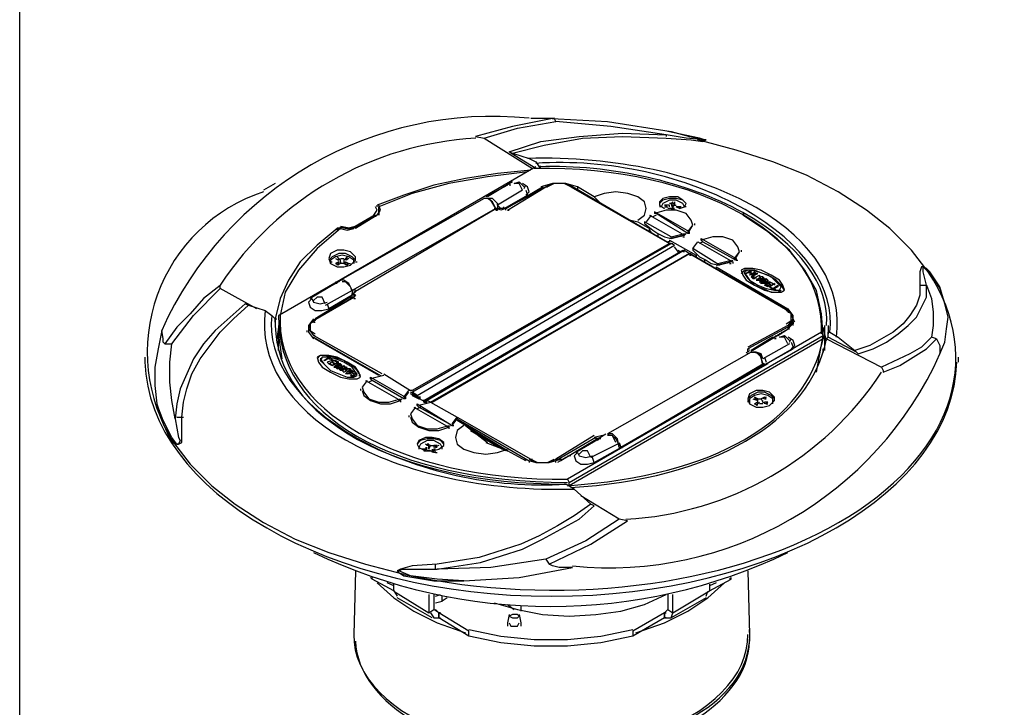
# Model space of a CAD drawing. Units: millimetres. Extents: x -85.6 to 4.7, y 68.4 to 79.1.
# Drawn here: x -29.9 to -28, y 72.3 to 73.7 of the extents above; entities that cross this region are included whole.
import ezdxf

# ---------------------------------------------------------------- set-up
doc = ezdxf.new("R2010")
doc.units = ezdxf.units.MM

msp = doc.modelspace()

# ---------------------------------------------------------------- linework, layer by layer
at = {"color": 7, "lineweight": 25}
for points in [[(-13.3058, 68.4822), (-29.9258, 68.4822), (-29.9258, 79.0088), (-13.3058, 79.0088)], [(-28.6224, 73.3355), (-28.6191, 73.3355)], [(-28.6791, 73.2955), (-28.6625, 73.2822), (-28.6525, 73.2755), (-28.6391, 73.2688), (-28.6258, 73.2655), (-28.6258, 73.2688), (-28.6791, 73.2988)], [(-29.3091, 73.2255), (-29.3058, 73.2155), (-29.2924, 73.2088), (-29.2791, 73.2088), (-29.2658, 73.2121), (-29.2558, 73.2221), (-29.2558, 73.2288), (-29.2658, 73.2388), (-29.2791, 73.2421), (-29.2924, 73.2421), (-29.3058, 73.2355)], [(-28.5825, 73.2421), (-28.5691, 73.2288), (-28.5558, 73.2221), (-28.5458, 73.2155), (-28.5291, 73.2122), (-28.5825, 73.2455)], [(-29.2758, 73.2255), (-29.2724, 73.2222)], [(-28.5858, 73.2322), (-28.5891, 73.2322)], [(-28.4858, 73.2022), (-28.4824, 73.1922), (-28.4758, 73.1822), (-28.4591, 73.1722), (-28.4391, 73.1622), (-28.4224, 73.1588), (-28.4058, 73.1588), (-28.3991, 73.1622), (-28.4024, 73.1722), (-28.4091, 73.1822), (-28.4258, 73.1922), (-28.4458, 73.2022), (-28.4624, 73.2055), (-28.4791, 73.2055)], [(-28.4791, 73.1988), (-28.4758, 73.1922), (-28.4691, 73.1821), (-28.4524, 73.1722), (-28.4358, 73.1655), (-28.4191, 73.1622), (-28.4091, 73.1622), (-28.4058, 73.1688), (-28.4124, 73.1755), (-28.4258, 73.1888), (-28.4424, 73.1955), (-28.4591, 73.2021), (-28.4724, 73.2021)], [(-28.4591, 73.1888), (-28.4624, 73.1888)], [(-28.4424, 73.1822), (-28.4458, 73.1822)], [(-28.4391, 73.1855), (-28.4424, 73.1855)], [(-28.4358, 73.1788), (-28.4324, 73.1788), (-28.4358, 73.1788), (-28.4391, 73.1822), (-28.4391, 73.1788)], [(-28.4358, 73.1822), (-28.4358, 73.1855), (-28.4324, 73.1822), (-28.4324, 73.1788), (-28.4324, 73.1822), (-28.4324, 73.1788), (-28.4324, 73.1822)], [(-29.6224, 73.0555), (-29.5791, 73.1121), (-29.5258, 73.1655), (-29.5258, 73.1688), (-29.5258, 73.1721), (-29.5591, 73.1455), (-29.5858, 73.1155), (-29.6124, 73.0888), (-29.6358, 73.0555)], [(-29.2558, 73.1588), (-29.2591, 73.1588)], [(-29.2458, 72.9888), (-29.2491, 72.9988), (-29.2558, 73.0088), (-29.2724, 73.0188), (-29.2924, 73.0288), (-29.3091, 73.0321), (-29.3258, 73.0321), (-29.3324, 73.0288), (-29.3291, 73.0188), (-29.3224, 73.0088), (-29.3058, 72.9988), (-29.2858, 72.9888), (-29.2691, 72.9855), (-29.2524, 72.9855)], [(-29.2524, 72.9922), (-29.2558, 72.9988), (-29.2624, 73.0088), (-29.2791, 73.0188), (-29.2958, 73.0255), (-29.3124, 73.0288), (-29.3224, 73.0288), (-29.3258, 73.0222), (-29.3191, 73.0155), (-29.3058, 73.0022), (-29.2891, 72.9955), (-29.2724, 72.9888), (-29.2591, 72.9888)], [(-29.3058, 73.0255), (-29.3024, 73.0222), (-29.3124, 73.0188), (-29.3091, 73.0155), (-29.2991, 73.0222)], [(-29.2891, 73.0121), (-29.2891, 73.0088)], [(-29.1591, 72.9455), (-29.2224, 72.9822), (-29.2258, 72.9855), (-29.2258, 72.9888), (-29.1558, 72.9488), (-29.1558, 72.9455)], [(-28.4724, 72.9455), (-28.4691, 72.9355), (-28.4558, 72.9288), (-28.4424, 72.9288), (-28.4291, 72.9322), (-28.4191, 72.9422), (-28.4191, 72.9488), (-28.4291, 72.9588), (-28.4424, 72.9621), (-28.4558, 72.9621), (-28.4691, 72.9555)], [(-29.1258, 72.9488), (-29.1291, 72.9488)], [(-29.1258, 72.9455), (-29.1291, 72.9455)], [(-29.1324, 72.9321), (-29.1324, 72.9355), (-29.0625, 72.8922), (-29.1291, 72.9288)], [(-29.1158, 72.9422), (-29.1191, 72.9422)], [(-29.1191, 72.9388), (-29.1191, 72.9422)], [(-29.1124, 72.9422), (-29.1158, 72.9422)], [(-29.1324, 72.8555), (-29.1291, 72.8488), (-29.1158, 72.8422), (-29.1024, 72.8422), (-29.0891, 72.8455), (-29.0791, 72.8522), (-29.0791, 72.8588), (-29.0891, 72.8655), (-29.1024, 72.8688), (-29.1158, 72.8688), (-29.1291, 72.8622)], [(-29.1124, 72.8555), (-29.1091, 72.8555)], [(-29.0958, 72.8522), (-29.0924, 72.8522)], [(-28.8691, 72.6155), (-28.7858, 72.6555), (-28.7491, 72.6788), (-28.7125, 72.7021), (-28.7291, 72.7055), (-28.7958, 72.6621), (-28.8758, 72.6255)], [(-28.9491, 72.5122), (-28.9424, 72.5088), (-28.9324, 72.5088), (-28.9291, 72.5122), (-28.9324, 72.5155), (-28.9424, 72.5155)]]:
    msp.add_lwpolyline(points, close=True, dxfattribs=at)
for points in [[(-28.9991, 73.4655), (-28.9324, 73.4855), (-28.8558, 73.4988), (-28.8591, 73.5055), (-28.9424, 73.4888), (-29.0158, 73.4688)], [(-28.9058, 73.5055), (-28.8791, 73.5055), (-28.8591, 73.5055)], [(-28.8758, 73.5055), (-28.7524, 73.4988), (-28.6258, 73.4788)], [(-28.6258, 73.4788), (-28.5891, 73.4688), (-28.5724, 73.4655), (-28.5624, 73.4622), (-28.5591, 73.4622), (-28.5958, 73.4655), (-28.6358, 73.4722), (-28.7458, 73.4888), (-28.8558, 73.4988)], [(-28.9491, 73.4388), (-28.8858, 73.4588), (-28.8091, 73.4688), (-28.7224, 73.4755), (-28.6358, 73.4722), (-28.6358, 73.4688)], [(-28.6358, 73.4655), (-28.5858, 73.4622), (-28.5624, 73.4588), (-28.5558, 73.4622), (-28.5591, 73.4622), (-28.5691, 73.4655), (-28.6324, 73.4788)], [(-29.0158, 73.4688), (-28.9991, 73.4655), (-28.9025, 73.4055)], [(-28.8958, 73.4055), (-28.9458, 73.4355), (-28.9491, 73.4388), (-28.9425, 73.4355), (-28.8791, 73.4521), (-28.8025, 73.4655), (-28.7225, 73.4688), (-28.6358, 73.4655)], [(-28.1124, 73.1988), (-28.1458, 73.2421), (-28.1891, 73.2855), (-28.2357, 73.3221), (-28.2924, 73.3588), (-28.3558, 73.3921), (-28.4224, 73.4188), (-28.4958, 73.4421), (-28.5724, 73.4621)], [(-28.9425, 73.4355), (-28.9091, 73.4255), (-28.8958, 73.4188)], [(-28.8958, 73.4188), (-28.8891, 73.4088)], [(-28.8958, 73.4088), (-29.4024, 73.1155), (-29.4091, 73.1122)], [(-28.9058, 73.4022), (-28.9724, 73.3955), (-29.0358, 73.3855), (-29.0991, 73.3721), (-29.1591, 73.3521), (-29.2124, 73.3321)], [(-28.9124, 73.3988), (-28.9924, 73.3888), (-29.0691, 73.3755), (-29.1424, 73.3555), (-29.2091, 73.3288)], [(-29.4158, 73.3755), (-29.4391, 73.3622)], [(-29.1358, 72.9555), (-29.1324, 72.9522), (-28.6191, 73.2522), (-28.6258, 73.2555), (-28.6291, 73.2555), (-28.8224, 73.3688), (-28.8358, 73.3755), (-28.8491, 73.3755), (-28.8624, 73.3755), (-28.8758, 73.3688), (-28.9558, 73.3255), (-28.9658, 73.3221), (-28.9724, 73.3255), (-28.9758, 73.3255), (-28.9858, 73.3421), (-28.9924, 73.3455), (-28.9991, 73.3455), (-29.2858, 73.1821)], [(-28.9424, 73.3788), (-28.9924, 73.3488)], [(-28.9524, 73.3755), (-28.9491, 73.3755)], [(-28.9225, 73.3621), (-28.9291, 73.3755), (-28.9391, 73.3755), (-28.9291, 73.3788), (-28.9191, 73.3688)], [(-28.9158, 73.3522), (-28.9091, 73.3588), (-28.9125, 73.3688), (-28.9224, 73.3755)], [(-28.7791, 73.3488), (-28.8124, 73.3688), (-28.8358, 73.3755), (-28.8624, 73.3755), (-28.8858, 73.3688)], [(-28.8258, 73.3688), (-28.8391, 73.3755), (-28.8591, 73.3755), (-28.8724, 73.3688)], [(-28.9525, 73.3721), (-28.9958, 73.3488)], [(-28.9224, 73.3622), (-28.9724, 73.3322)], [(-28.9558, 73.3221), (-28.9558, 73.3255), (-28.8824, 73.3688)], [(-28.9524, 73.3222), (-28.8758, 73.3688), (-28.8724, 73.3688)], [(-28.9458, 73.3721), (-28.9491, 73.3721)], [(-28.9191, 73.3655), (-28.9158, 73.3722)], [(-28.9158, 73.3622), (-28.9124, 73.3521)], [(-28.8824, 73.3688), (-28.8824, 73.3655)], [(-28.8258, 73.3688), (-28.8224, 73.3688)], [(-28.8258, 73.3688), (-28.6291, 73.2555), (-28.6258, 73.2555)], [(-28.8124, 73.3688), (-28.8124, 73.3622)], [(-28.6924, 73.3021), (-28.6791, 73.3121), (-28.6758, 73.3255), (-28.6791, 73.3388), (-28.6924, 73.3488), (-28.7124, 73.3555), (-28.7358, 73.3588), (-28.7591, 73.3555), (-28.7791, 73.3488), (-28.7658, 73.3355)], [(-28.9558, 73.3255), (-28.9758, 73.3255), (-28.9824, 73.3388), (-28.9924, 73.3455), (-28.9991, 73.3455)], [(-28.9724, 73.3355), (-28.9824, 73.3455), (-28.9924, 73.3455)], [(-28.9591, 73.3255), (-28.9125, 73.3522)], [(-28.6091, 73.3255), (-28.5991, 73.3288), (-28.5958, 73.3355), (-28.6024, 73.3421), (-28.6124, 73.3488), (-28.6291, 73.3488), (-28.6424, 73.3455), (-28.6491, 73.3388), (-28.6491, 73.3321), (-28.6391, 73.3255)], [(-28.5958, 73.3355), (-28.6024, 73.3421), (-28.6158, 73.3455), (-28.6291, 73.3455), (-28.6424, 73.3421), (-28.6491, 73.3355)], [(-28.5958, 73.3288), (-28.5991, 73.3288), (-28.6024, 73.3355), (-28.6158, 73.3421), (-28.6291, 73.3421), (-28.6424, 73.3355), (-28.6458, 73.3288), (-28.6491, 73.3288)], [(-28.6224, 73.3355), (-28.6224, 73.3255), (-28.6191, 73.3255), (-28.6224, 73.3255), (-28.6258, 73.3355), (-28.6291, 73.3355)], [(-28.6224, 73.3355), (-28.6224, 73.3388), (-28.6258, 73.3355)], [(-28.6191, 73.3388), (-28.6191, 73.3322)], [(-29.2591, 73.1588), (-28.9758, 73.3255), (-29.2624, 73.1621)], [(-29.2191, 73.3122), (-29.2124, 73.3221), (-29.2158, 73.3288)], [(-29.2124, 73.3288), (-29.2124, 73.3322)], [(-29.2124, 73.3321), (-29.2124, 73.3321)], [(-29.2124, 73.3121), (-29.2058, 73.3221), (-29.2091, 73.3321)], [(-29.2091, 73.3221), (-29.2091, 73.3122), (-29.2091, 73.3155), (-29.2091, 73.3288)], [(-28.9791, 73.3255), (-28.9758, 73.3255), (-28.9724, 73.3255)], [(-28.9591, 73.3255), (-28.9658, 73.3255), (-28.9724, 73.3321), (-28.9724, 73.3355), (-28.9724, 73.3221), (-28.9758, 73.3221), (-28.9724, 73.3221)], [(-28.9758, 73.3255), (-28.9758, 73.3221)], [(-28.9624, 73.3255), (-28.9591, 73.3288)], [(-28.9524, 73.3221), (-28.9491, 73.3221)], [(-28.5924, 73.2788), (-28.5825, 73.2921), (-28.5858, 73.3021), (-28.5958, 73.3155), (-28.6158, 73.3221), (-28.6358, 73.3221), (-28.6591, 73.3155)], [(-28.5891, 73.2755), (-28.5891, 73.2788), (-28.6591, 73.3188), (-28.6591, 73.3155)], [(-28.6391, 73.3322), (-28.6358, 73.3322), (-28.6358, 73.3288), (-28.6358, 73.3322)], [(-28.6291, 73.3288), (-28.6291, 73.3322), (-28.6391, 73.3322)], [(-28.6391, 73.3288), (-28.6324, 73.3288)], [(-28.6358, 73.3288), (-28.6358, 73.3322)], [(-28.6291, 73.3255), (-28.6324, 73.3255)], [(-28.6258, 73.3255), (-28.6291, 73.3255)], [(-28.6258, 73.3255), (-28.6224, 73.3255)], [(-28.6224, 73.3288), (-28.6191, 73.3322), (-28.6158, 73.3322)], [(-28.6224, 73.3255), (-28.6191, 73.3255)], [(-28.6224, 73.3255), (-28.6224, 73.3255)], [(-28.6091, 73.3288), (-28.6091, 73.3255), (-28.6091, 73.3288), (-28.6058, 73.3288), (-28.6158, 73.3288), (-28.6124, 73.3288)], [(-28.6091, 73.3255), (-28.6158, 73.3288)], [(-28.6091, 73.3288), (-28.6091, 73.3288)], [(-29.2124, 73.3122), (-29.2558, 73.2855)], [(-29.2124, 73.3122), (-29.2124, 73.3122)], [(-29.2091, 73.3122), (-29.2091, 73.3155)], [(-28.7058, 73.3021), (-28.6924, 73.2988)], [(-28.6924, 73.2988), (-28.6691, 73.2855)], [(-28.6658, 73.3121), (-28.6758, 73.2988)], [(-28.6691, 73.3122), (-28.5991, 73.2722)], [(-28.6558, 73.3122), (-28.6624, 73.3088)], [(-28.5891, 73.2755), (-28.5924, 73.2755), (-28.6558, 73.3155), (-28.6591, 73.3155)], [(-28.4824, 73.3155), (-28.4791, 73.3155)], [(-28.3358, 72.9988), (-28.3224, 73.0721), (-28.3258, 73.1155), (-28.3358, 73.1621), (-28.3591, 73.2021), (-28.3891, 73.2421), (-28.4324, 73.2788), (-28.4824, 73.3121)], [(-29.2924, 73.2855), (-29.3324, 73.2522), (-29.3658, 73.2188), (-29.3891, 73.1821), (-29.4058, 73.1455), (-29.4158, 73.1055)], [(-29.2858, 73.2855), (-29.3324, 73.2455), (-29.3691, 73.2021), (-29.3957, 73.1588), (-29.4058, 73.1122)], [(-29.2858, 73.2855), (-29.2724, 73.2822), (-29.2591, 73.2855)], [(-28.6691, 73.2855), (-28.6691, 73.2855)], [(-28.6658, 73.2788), (-28.6691, 73.2821), (-28.6691, 73.2855)], [(-28.6691, 73.2855), (-28.6691, 73.2821)], [(-28.5924, 73.2755), (-28.5825, 73.2921)], [(-28.5791, 73.2955), (-28.5791, 73.2922)], [(-28.6524, 73.2755), (-28.6524, 73.2722)], [(-28.6524, 73.2722), (-28.6524, 73.2688)], [(-28.6524, 73.2722), (-28.6524, 73.2722)], [(-28.6291, 73.2621), (-28.6291, 73.2588), (-28.6324, 73.2588)], [(-28.6291, 73.2655), (-28.6024, 73.2722), (-28.5958, 73.2755)], [(-28.6291, 73.2622), (-28.5758, 73.2322)], [(-28.6258, 73.2688), (-28.5991, 73.2755)], [(-28.6258, 73.2655), (-28.5991, 73.2722)], [(-28.6058, 73.2688), (-28.6058, 73.2688)], [(-28.6058, 73.2688), (-28.6058, 73.2688)], [(-28.6024, 73.2688), (-28.5991, 73.2688)], [(-28.5991, 73.2722), (-28.5958, 73.2755)], [(-28.5824, 73.2455), (-28.5724, 73.2588), (-28.5024, 73.2188), (-28.5024, 73.2155)], [(-28.4991, 73.2255), (-28.4891, 73.2388), (-28.4924, 73.2488), (-28.5024, 73.2621), (-28.5224, 73.2688), (-28.5424, 73.2688), (-28.5658, 73.2621), (-28.5624, 73.2588), (-28.5691, 73.2555)], [(-28.5658, 73.2621), (-28.5658, 73.2655), (-28.4958, 73.2255), (-28.4958, 73.2222), (-28.4924, 73.2222)], [(-28.5625, 73.2588), (-28.4958, 73.2222)], [(-28.6258, 73.2555), (-28.6291, 73.2555), (-29.1424, 72.9622), (-29.1458, 72.9622)], [(-28.6258, 73.2555), (-29.1424, 72.9588), (-28.6258, 73.2555), (-28.6224, 73.2555)], [(-28.5991, 73.2422), (-29.1124, 72.9422), (-29.1158, 72.9422), (-29.1224, 72.9422)], [(-29.1191, 72.9422), (-28.6024, 73.2421)], [(-28.6091, 73.2355), (-28.6191, 73.2488)], [(-28.6124, 73.2422), (-28.6058, 73.2388)], [(-28.5991, 73.2388), (-28.6024, 73.2388)], [(-28.5991, 73.2421), (-28.5891, 73.2355)], [(-28.4991, 73.2222), (-28.4891, 73.2388)], [(-28.4858, 73.2422), (-28.4858, 73.2388)], [(-29.2558, 73.2221), (-29.2624, 73.2288), (-29.2758, 73.2355), (-29.2891, 73.2355), (-29.3024, 73.2288), (-29.3091, 73.2221)], [(-29.2591, 73.2188), (-29.2591, 73.2155), (-29.2591, 73.2221), (-29.2691, 73.2288), (-29.2824, 73.2321), (-29.2958, 73.2288), (-29.3058, 73.2221), (-29.3058, 73.2155), (-29.3058, 73.2188)], [(-29.3058, 73.2188), (-29.3024, 73.2188)], [(-29.2958, 73.2255), (-29.2891, 73.2222)], [(-29.2891, 73.2155), (-29.2891, 73.2188), (-29.2958, 73.2155)], [(-29.2924, 73.2288), (-29.2891, 73.2255), (-29.2924, 73.2222)], [(-29.2858, 73.2155), (-29.2858, 73.2222), (-29.2924, 73.2288)], [(-29.2891, 73.2255), (-29.2924, 73.2222)], [(-29.2858, 73.2188), (-29.2858, 73.2155), (-29.2924, 73.2122), (-29.2924, 73.2155)], [(-29.2891, 73.2221), (-29.2891, 73.2255)], [(-29.2891, 73.2188), (-29.2891, 73.2188)], [(-29.2858, 73.2255), (-29.2791, 73.2255)], [(-29.2758, 73.2188), (-29.2791, 73.2155), (-29.2858, 73.2155)], [(-29.2724, 73.2255), (-29.2724, 73.2288), (-29.2791, 73.2222), (-29.2791, 73.2155), (-29.2724, 73.2122)], [(-29.2724, 73.2255), (-29.2758, 73.2221)], [(-29.2691, 73.2255), (-29.2758, 73.2222)], [(-29.2758, 73.2155), (-29.2758, 73.2188), (-29.2691, 73.2155), (-29.2724, 73.2122)], [(-29.2758, 73.2188), (-29.2758, 73.2188)], [(-29.2558, 73.2188), (-29.2525, 73.2188)], [(-29.1058, 72.9388), (-28.5891, 73.2355), (-28.5858, 73.2355)], [(-29.1024, 72.9388), (-28.5891, 73.2355), (-29.1024, 72.9388)], [(-28.5891, 73.2355), (-28.3925, 73.1221)], [(-28.3924, 73.0921), (-28.3824, 73.1055), (-28.3858, 73.1155), (-28.3924, 73.1221), (-28.5891, 73.2355)], [(-28.5891, 73.2321), (-28.5858, 73.2321)], [(-28.5758, 73.2322), (-28.5758, 73.2322)], [(-28.5724, 73.2255), (-28.5758, 73.2288), (-28.5758, 73.2322), (-28.5758, 73.2288)], [(-28.5591, 73.2222), (-28.5591, 73.2188)], [(-28.5358, 73.2122), (-28.5091, 73.2188), (-28.5024, 73.2222)], [(-28.5324, 73.2155), (-28.5058, 73.2222)], [(-28.5324, 73.2122), (-28.5058, 73.2188)], [(-28.5058, 73.2188), (-28.5024, 73.2222)], [(-29.2958, 73.2155), (-29.2924, 73.2155), (-29.2891, 73.2122)], [(-29.2758, 73.2122), (-29.2724, 73.2155)], [(-29.2691, 73.2155), (-29.2658, 73.2155)], [(-28.5358, 73.2088), (-28.3925, 73.1255)], [(-28.5358, 73.2088), (-28.5358, 73.2055)], [(-28.5124, 73.2155), (-28.5124, 73.2155)], [(-28.5124, 73.2155), (-28.5124, 73.2155)], [(-28.5091, 73.2155), (-28.5058, 73.2155)], [(-28.3991, 73.1622), (-28.4058, 73.1722), (-28.4158, 73.1821), (-28.4324, 73.1922), (-28.4524, 73.1988), (-28.4691, 73.2021), (-28.4791, 73.2021), (-28.4858, 73.1955)], [(-28.4791, 73.1955), (-28.4791, 73.1988)], [(-28.4658, 73.1988), (-28.4658, 73.2021), (-28.4758, 73.1955), (-28.4691, 73.1988), (-28.4658, 73.1955), (-28.4624, 73.1922), (-28.4624, 73.1955), (-28.4591, 73.1988), (-28.4591, 73.1955)], [(-28.4658, 73.2021), (-28.4624, 73.2021), (-28.4691, 73.1988)], [(-28.4691, 73.1955), (-28.4691, 73.1988), (-28.4624, 73.1955)], [(-28.4591, 73.1988), (-28.4558, 73.1955), (-28.4691, 73.1922), (-28.4658, 73.1955), (-28.4658, 73.1922)], [(-28.1091, 73.1988), (-28.1158, 73.2055), (-28.1224, 73.2088), (-28.1258, 73.2088), (-28.1291, 73.1988), (-28.1291, 73.1722), (-28.1291, 73.1522), (-28.1358, 73.1322), (-28.1491, 73.1122), (-28.1624, 73.0955), (-28.1824, 73.0788), (-28.2058, 73.0655), (-28.2291, 73.0522), (-28.2591, 73.0422)], [(-28.2025, 72.9988), (-28.1691, 73.0121), (-28.1424, 73.0288), (-28.1158, 73.0455), (-28.0958, 73.0655), (-28.0891, 73.0521), (-28.0891, 73.0355), (-28.0791, 73.0588), (-28.0758, 73.0855), (-28.0725, 73.1088), (-28.0791, 73.1355), (-28.0891, 73.1688), (-28.1091, 73.1988)], [(-28.1291, 73.1722), (-28.1158, 73.1722), (-28.1224, 73.1988), (-28.1224, 73.2055), (-28.1224, 73.2088), (-28.1191, 73.2055), (-28.1058, 73.1921), (-28.0891, 73.1655), (-28.0791, 73.1355)], [(-29.2858, 73.1822), (-29.3358, 73.1522)], [(-29.2958, 73.1755), (-29.2858, 73.1821)], [(-29.2958, 73.1788), (-29.2924, 73.1788)], [(-29.2624, 73.1622), (-29.2691, 73.1755), (-29.2791, 73.1821), (-29.2858, 73.1821), (-29.2891, 73.1788)], [(-29.2658, 73.1688), (-29.2758, 73.1788), (-29.2824, 73.1788)], [(-28.4791, 73.1955), (-28.4724, 73.1855), (-28.4591, 73.1722), (-28.4424, 73.1655), (-28.4258, 73.1588), (-28.4124, 73.1588), (-28.4058, 73.1622)], [(-28.4558, 73.1855), (-28.4558, 73.1888), (-28.4591, 73.1855), (-28.4624, 73.1888), (-28.4624, 73.1855), (-28.4624, 73.1888), (-28.4591, 73.1922), (-28.4524, 73.1955), (-28.4558, 73.1955), (-28.4624, 73.1922), (-28.4624, 73.1888), (-28.4624, 73.1922), (-28.4658, 73.1888), (-28.4624, 73.1855), (-28.4591, 73.1855), (-28.4558, 73.1888), (-28.4491, 73.1922), (-28.4491, 73.1888)], [(-28.4558, 73.1888), (-28.4491, 73.1922)], [(-28.4558, 73.1822), (-28.4524, 73.1822), (-28.4491, 73.1822), (-28.4458, 73.1822), (-28.4491, 73.1855), (-28.4458, 73.1855), (-28.4458, 73.1822), (-28.4458, 73.1855), (-28.4424, 73.1855), (-28.4424, 73.1888), (-28.4458, 73.1888), (-28.4491, 73.1855), (-28.4458, 73.1855), (-28.4424, 73.1855), (-28.4424, 73.1888), (-28.4458, 73.1888), (-28.4558, 73.1822), (-28.4524, 73.1822)], [(-28.4491, 73.1855), (-28.4524, 73.1822), (-28.4491, 73.1822), (-28.4458, 73.1822)], [(-28.4358, 73.1755), (-28.4358, 73.1788), (-28.4358, 73.1755), (-28.4391, 73.1755), (-28.4458, 73.1755), (-28.4491, 73.1788), (-28.4358, 73.1855)], [(-28.4458, 73.1788), (-28.4424, 73.1788), (-28.4458, 73.1788), (-28.4424, 73.1822), (-28.4391, 73.1788), (-28.4391, 73.1755), (-28.4391, 73.1788)], [(-28.4458, 73.1822), (-28.4424, 73.1822)], [(-28.4424, 73.1888), (-28.4391, 73.1855), (-28.4424, 73.1855), (-28.4391, 73.1855)], [(-28.4424, 73.1822), (-28.4391, 73.1822)], [(-28.4391, 73.1822), (-28.4391, 73.1788), (-28.4391, 73.1755), (-28.4424, 73.1788), (-28.4424, 73.1755)], [(-28.4358, 73.1822), (-28.4391, 73.1822)], [(-28.4291, 73.1755), (-28.4324, 73.1755), (-28.4358, 73.1722), (-28.4291, 73.1722), (-28.4324, 73.1688), (-28.4391, 73.1722), (-28.4291, 73.1788), (-28.4224, 73.1755), (-28.4291, 73.1788), (-28.4291, 73.1755), (-28.4258, 73.1722), (-28.4324, 73.1755)], [(-28.4324, 73.1788), (-28.4324, 73.1822)], [(-29.4524, 73.1255), (-29.5258, 73.1655)], [(-29.2924, 73.1755), (-29.2958, 73.1755), (-29.3458, 73.1455)], [(-29.2624, 73.1621), (-29.3158, 73.1321)], [(-29.2658, 73.1655), (-29.2624, 73.1621), (-29.2624, 73.1555), (-29.2624, 73.1522), (-29.3091, 73.1255)], [(-29.2558, 73.1622), (-29.2591, 73.1622), (-29.2624, 73.1622), (-29.2624, 73.1588), (-29.2591, 73.1555)], [(-29.2591, 73.1588), (-29.2558, 73.1588)], [(-28.4358, 73.1722), (-28.4324, 73.1722)], [(-28.4191, 73.1755), (-28.4291, 73.1688), (-28.4258, 73.1655), (-28.4224, 73.1655), (-28.4291, 73.1688), (-28.4191, 73.1755), (-28.4191, 73.1722)], [(-28.4224, 73.1622), (-28.4191, 73.1655), (-28.4158, 73.1622), (-28.4224, 73.1655), (-28.4125, 73.1722), (-28.4125, 73.1688), (-28.4125, 73.1722)], [(-28.4125, 73.1688), (-28.4191, 73.1655), (-28.4191, 73.1622)], [(-28.4024, 73.1655), (-28.3991, 73.1655)], [(-28.2591, 73.0422), (-28.2524, 73.0355), (-28.2224, 73.0455), (-28.1958, 73.0588), (-28.1724, 73.0755), (-28.1524, 73.0922), (-28.1358, 73.1088), (-28.1258, 73.1288), (-28.1158, 73.1488), (-28.1158, 73.1722), (-28.1058, 73.1455), (-28.1024, 73.1188), (-28.1024, 73.0922), (-28.1058, 73.0688), (-28.1258, 73.0488), (-28.1491, 73.0355), (-28.2058, 73.0088), (-28.2024, 73.0022), (-28.2024, 72.9988)], [(-29.2558, 73.1522), (-29.2591, 73.1488), (-29.3391, 73.1021), (-29.3458, 73.0955), (-29.3491, 73.0855), (-29.3391, 73.0722)], [(-29.3424, 73.1455), (-29.3491, 73.1388), (-29.3458, 73.1288), (-29.3358, 73.1222), (-29.3225, 73.1222), (-29.3091, 73.1255)], [(-29.3458, 73.1488), (-29.3424, 73.1455), (-29.3391, 73.1388), (-29.3258, 73.1355), (-29.3124, 73.1388)], [(-29.3391, 73.1022), (-29.2591, 73.1488), (-29.2558, 73.1522), (-29.2591, 73.1555)], [(-29.3158, 73.1355), (-29.3224, 73.1488), (-29.3324, 73.1488), (-29.3391, 73.1421)], [(-29.2658, 73.1488), (-29.3358, 73.1055)], [(-29.2658, 73.1455), (-29.2658, 73.1488), (-29.2624, 73.1488)], [(-29.2624, 73.1455), (-29.2624, 73.1555), (-29.2591, 73.1522)], [(-29.2591, 73.1555), (-29.2591, 73.1488)], [(-29.2591, 73.1455), (-29.2558, 73.1455)], [(-29.4691, 73.1321), (-29.4758, 73.1355), (-29.5058, 73.1088), (-29.5358, 73.0821), (-29.5591, 73.0555), (-29.5791, 73.0255), (-29.5925, 72.9955), (-29.6058, 72.9655), (-29.6124, 72.9355), (-29.6158, 72.9055), (-29.6091, 72.8688), (-29.6058, 72.8622), (-29.6091, 72.8555), (-29.6124, 72.8555), (-29.6224, 72.8688), (-29.6391, 72.9022), (-29.6524, 72.9355), (-29.6391, 72.8955), (-29.6224, 72.8588), (-29.6124, 72.8555), (-29.6091, 72.8555), (-29.6024, 72.8588), (-29.6024, 72.8755), (-29.6024, 72.9088), (-29.5991, 72.9388), (-29.5924, 72.9655), (-29.5824, 72.9955), (-29.5658, 73.0255), (-29.5458, 73.0521), (-29.5258, 73.0788), (-29.4991, 73.1055), (-29.4691, 73.1322), (-29.4358, 73.1222)], [(-29.4358, 73.1221), (-29.4224, 73.1122), (-29.4158, 73.1055), (-29.4158, 73.0988), (-29.4158, 73.1055), (-29.4124, 73.1055)], [(-29.3124, 73.1355), (-29.3091, 73.1255)], [(-28.4658, 73.0422), (-28.3924, 73.0855), (-28.3824, 73.0988), (-28.3824, 73.1122), (-28.3924, 73.1255)], [(-28.3958, 73.0955), (-28.3858, 73.1021), (-28.3858, 73.1155), (-28.3958, 73.1221)], [(-28.3924, 73.1255), (-28.3924, 73.1222)], [(-29.4158, 73.1055), (-29.4158, 73.0921)], [(-29.3391, 73.1055), (-29.3491, 73.0922), (-29.3491, 73.0788), (-29.3391, 73.0655)], [(-29.3358, 73.1021), (-29.3458, 73.0955), (-29.3458, 73.0822), (-29.3358, 73.0755)], [(-29.3358, 73.1055), (-29.3358, 73.1022)], [(-28.4158, 73.0688), (-28.4191, 73.0688), (-28.3924, 73.0855), (-28.3924, 73.0888), (-28.3824, 73.1022)], [(-28.4124, 73.0722), (-28.3924, 73.0855), (-28.3858, 73.0921), (-28.3824, 73.1021), (-28.3824, 73.1055)], [(-28.3925, 73.1188), (-28.3891, 73.1188)], [(-28.3791, 73.0988), (-28.3824, 73.1055)], [(-29.6358, 73.0555), (-29.6391, 73.0588), (-29.6391, 73.0655), (-29.6424, 73.0821), (-29.6491, 73.0455), (-29.6558, 73.0088), (-29.6558, 72.9721), (-29.6524, 72.9355)], [(-29.4091, 73.0888), (-29.4124, 73.0655)], [(-29.4091, 73.0921), (-29.4091, 73.0721), (-29.4024, 73.0255)], [(-29.3524, 73.0822), (-29.3524, 73.0788)], [(-29.3491, 73.0855), (-29.3491, 73.0821), (-29.3491, 73.0788)], [(-29.3491, 73.0822), (-29.3491, 73.0822)], [(-29.3391, 73.0988), (-29.3358, 73.0988)], [(-28.3925, 73.0921), (-28.4724, 73.0488)], [(-28.3925, 73.0888), (-28.4724, 73.0455), (-28.4691, 73.0455)], [(-28.3925, 73.0921), (-28.3891, 73.0921)], [(-28.3925, 73.0855), (-28.3891, 73.0855)], [(-28.3858, 73.0921), (-28.3824, 73.0988)], [(-28.3824, 73.0988), (-28.3824, 73.0955)], [(-28.3824, 73.0921), (-28.3824, 73.0955)], [(-28.3158, 73.0622), (-28.3224, 73.0888)], [(-28.3191, 73.0422), (-28.3191, 73.0721), (-28.3191, 73.0921)], [(-28.3124, 73.0921), (-28.3124, 73.0755), (-28.3124, 73.0788), (-28.3091, 73.0788)], [(-29.4091, 73.0422), (-29.4091, 73.0721), (-29.4024, 73.0255)], [(-29.3491, 73.0788), (-29.3491, 73.0788)], [(-29.2024, 72.9955), (-29.3391, 73.0722), (-29.3358, 73.0722)], [(-29.3391, 73.0688), (-29.2058, 72.9922)], [(-29.3391, 73.0655), (-29.3391, 73.0688)], [(-29.2091, 72.9921), (-29.3358, 73.0655)], [(-28.3358, 72.9988), (-28.3224, 73.0721), (-28.3258, 73.0788), (-28.8324, 72.7855), (-28.8291, 72.7788), (-28.3224, 73.0722), (-28.3224, 73.0655), (-28.8291, 72.7722), (-28.8291, 72.7788)], [(-28.4125, 73.0721), (-28.4624, 73.0422), (-28.4658, 73.0422), (-28.4658, 73.0388), (-28.4591, 73.0388), (-28.4491, 73.0355), (-28.4458, 73.0255), (-28.4424, 73.0155), (-28.4424, 73.0122), (-28.7258, 72.8488), (-28.4424, 73.0155)], [(-28.4224, 73.0688), (-28.4658, 73.0422)], [(-28.4225, 73.0688), (-28.4191, 73.0688)], [(-28.4124, 73.0721), (-28.4191, 73.0688), (-28.4158, 73.0721)], [(-28.4158, 73.0655), (-28.4191, 73.0655)], [(-28.4058, 73.0755), (-28.4091, 73.0755), (-28.4058, 73.0755)], [(-28.3925, 73.0555), (-28.3991, 73.0688), (-28.4091, 73.0688), (-28.3991, 73.0721), (-28.3891, 73.0622)], [(-28.4058, 73.0788), (-28.4025, 73.0788)], [(-28.3858, 73.0455), (-28.3791, 73.0521), (-28.3824, 73.0621), (-28.3924, 73.0688)], [(-28.3891, 73.0588), (-28.3858, 73.0655)], [(-28.2525, 73.0355), (-28.2558, 73.0388), (-28.3125, 73.0688), (-28.3158, 73.0655), (-28.2058, 73.0088)], [(-28.3125, 73.0688), (-28.3125, 73.0755)], [(-28.3091, 73.0788), (-28.2925, 73.0688)], [(-28.2924, 73.0688), (-28.2591, 73.0422)], [(-28.0958, 73.0655), (-28.1058, 73.0688)], [(-29.6158, 72.9055), (-29.6224, 72.9421), (-29.6258, 72.9788), (-29.6258, 73.0188), (-29.6224, 73.0555)], [(-28.4691, 73.0422), (-28.4724, 73.0388), (-28.4724, 73.0455)], [(-28.4724, 73.0388), (-28.4724, 73.0455)], [(-28.3891, 73.0555), (-28.4424, 73.0255), (-28.4458, 73.0355), (-28.4558, 73.0388), (-28.4624, 73.0388)], [(-28.4358, 73.0155), (-28.3824, 73.0455)], [(-28.3858, 73.0588), (-28.3824, 73.0488)], [(-28.3224, 73.0388), (-28.3224, 73.0422)], [(-29.6758, 73.0288), (-29.6758, 73.0188)], [(-29.2491, 72.9922), (-29.2458, 72.9922), (-29.2524, 73.0022), (-29.2624, 73.0121), (-29.2791, 73.0222), (-29.2991, 73.0288), (-29.3158, 73.0321), (-29.3258, 73.0321), (-29.3324, 73.0255)], [(-29.3224, 73.0255), (-29.3258, 73.0255), (-29.3191, 73.0155), (-29.3058, 73.0022), (-29.2891, 72.9955), (-29.2724, 72.9888), (-29.2591, 72.9888), (-29.2524, 72.9922)], [(-29.3124, 73.0321), (-29.3058, 73.0288), (-29.3158, 73.0222), (-29.3191, 73.0222), (-29.3091, 73.0288), (-29.3091, 73.0255), (-29.3058, 73.0255)], [(-29.3124, 73.0288), (-29.3124, 73.0321), (-29.3124, 73.0288)], [(-29.3091, 73.0288), (-29.3124, 73.0288)], [(-29.2991, 73.0121), (-29.2991, 73.0155), (-29.3024, 73.0121), (-29.3058, 73.0155), (-29.3091, 73.0155), (-29.3024, 73.0121), (-29.2891, 73.0188), (-29.2958, 73.0222), (-29.2991, 73.0222), (-29.2924, 73.0188), (-29.2924, 73.0155), (-29.2958, 73.0155), (-29.3024, 73.0188), (-29.2991, 73.0155), (-29.2958, 73.0155), (-29.2924, 73.0188), (-29.2891, 73.0188)], [(-29.3058, 73.0255), (-29.3024, 73.0255)], [(-29.3024, 73.0222), (-29.2991, 73.0222)], [(-28.4658, 73.0388), (-28.7524, 72.8755)], [(-28.4758, 73.0388), (-28.4724, 73.0355)], [(-28.4424, 73.0121), (-28.4458, 73.0288), (-28.4558, 73.0388), (-28.4658, 73.0388)], [(-28.4391, 73.0288), (-28.4358, 73.0188)], [(-28.0525, 73.0288), (-28.0525, 73.0188)], [(-29.2991, 73.0088), (-29.2958, 73.0088), (-29.2924, 73.0055), (-29.2824, 73.0121), (-29.2858, 73.0155), (-29.2858, 73.0121), (-29.2824, 73.0121)], [(-29.2991, 73.0088), (-29.2958, 73.0121), (-29.2991, 73.0088)], [(-29.2958, 73.0121), (-29.2924, 73.0121), (-29.2891, 73.0088), (-29.2924, 73.0088), (-29.2958, 73.0088), (-29.2958, 73.0121), (-29.2924, 73.0121), (-29.2891, 73.0121), (-29.2924, 73.0121), (-29.2891, 73.0155), (-29.2858, 73.0155), (-29.2858, 73.0121), (-29.2891, 73.0121), (-29.2924, 73.0121)], [(-29.2858, 73.0155), (-29.2891, 73.0155), (-29.2924, 73.0155), (-29.2924, 73.0121), (-29.2924, 73.0155), (-29.2924, 73.0121), (-29.2958, 73.0121), (-29.2958, 73.0088), (-29.2924, 73.0088), (-29.2924, 73.0055)], [(-29.2791, 73.0121), (-29.2758, 73.0088), (-29.2724, 73.0088), (-29.2824, 73.0022), (-29.2858, 73.0022), (-29.2891, 73.0055)], [(-29.2758, 73.0055), (-29.2758, 73.0088), (-29.2791, 73.0088), (-29.2824, 73.0088), (-29.2858, 73.0088), (-29.2891, 73.0055), (-29.2858, 73.0055), (-29.2858, 73.0022), (-29.2858, 73.0055), (-29.2824, 73.0022), (-29.2791, 73.0055), (-29.2758, 73.0088), (-29.2724, 73.0088)], [(-29.2858, 73.0088), (-29.2824, 73.0088), (-29.2791, 73.0121), (-29.2791, 73.0088), (-29.2824, 73.0088), (-29.2824, 73.0055), (-29.2858, 73.0055), (-29.2824, 73.0055), (-29.2791, 73.0055), (-29.2758, 73.0055), (-29.2824, 73.0022), (-29.2791, 72.9988), (-29.2724, 73.0022), (-29.2724, 73.0055), (-29.2691, 73.0055), (-29.2658, 73.0022), (-29.2691, 73.0022), (-29.2691, 72.9988), (-29.2658, 73.0022), (-29.2658, 73.0055), (-29.2658, 73.0022), (-29.2658, 72.9988), (-29.2724, 72.9955), (-29.2758, 72.9955), (-29.2691, 73.0022)], [(-29.2858, 73.0055), (-29.2858, 73.0088), (-29.2858, 73.0055)], [(-29.2791, 73.0022), (-29.2791, 73.0055), (-29.2824, 73.0055), (-29.2858, 73.0055), (-29.2858, 73.0022)], [(-29.2791, 73.0055), (-29.2824, 73.0055), (-29.2824, 73.0088), (-29.2824, 73.0055)], [(-29.2658, 73.0055), (-29.2691, 73.0055), (-29.2758, 73.0055), (-29.2758, 73.0022)], [(-29.2624, 73.0022), (-29.2658, 73.0022), (-29.2624, 73.0022), (-29.2591, 72.9988), (-29.2658, 72.9988), (-29.2658, 72.9955), (-29.2691, 72.9955), (-29.2724, 72.9955), (-29.2624, 73.0022), (-29.2624, 72.9988)], [(-28.4324, 73.0155), (-28.7257, 72.8488)], [(-28.4458, 73.0121), (-28.4458, 73.0121)], [(-28.4391, 73.0155), (-28.4424, 73.0155), (-28.4391, 73.0155)], [(-28.4424, 73.0155), (-28.4424, 73.0122)], [(-28.4325, 73.0155), (-28.4358, 73.0155)], [(-29.2558, 72.9988), (-29.2524, 72.9955), (-29.2624, 72.9888), (-29.2658, 72.9922), (-29.2624, 72.9922), (-29.2591, 72.9922), (-29.2624, 72.9922), (-29.2658, 72.9955), (-29.2658, 72.9988), (-29.2591, 72.9955), (-29.2591, 72.9922)], [(-29.2591, 72.9955), (-29.2558, 72.9988), (-29.2558, 72.9955)], [(-29.2324, 72.9821), (-29.2424, 72.9688), (-29.2391, 72.9588), (-29.2291, 72.9455), (-29.2091, 72.9388), (-29.1891, 72.9388), (-29.1658, 72.9455)], [(-29.2358, 72.9822), (-29.1658, 72.9422), (-29.1658, 72.9388)], [(-29.2224, 72.9821), (-29.2291, 72.9788)], [(-29.1991, 72.9921), (-29.2258, 72.9855)], [(-29.1991, 72.9955), (-29.1458, 72.9622)], [(-29.2458, 72.9655), (-29.2458, 72.9622)], [(-29.2424, 72.9621), (-29.2391, 72.9521), (-29.2258, 72.9422), (-29.2057, 72.9355), (-29.1858, 72.9355), (-29.1658, 72.9422)], [(-29.1591, 72.9488), (-29.1491, 72.9621)], [(-29.1691, 72.9422), (-29.1624, 72.9455)], [(-29.1591, 72.9455), (-29.1491, 72.9588)], [(-29.1458, 72.9588), (-29.1424, 72.9588), (-29.1391, 72.9588)], [(-29.1158, 72.9388), (-29.1458, 72.9555)], [(-29.1324, 72.9522), (-29.1424, 72.9588)], [(-29.1424, 72.9588), (-29.1391, 72.9588)], [(-29.1391, 72.9588), (-29.1424, 72.9588), (-29.1424, 72.9522)], [(-29.1291, 72.9488), (-29.1424, 72.9555), (-29.1391, 72.9555)], [(-29.1424, 72.9521), (-29.1291, 72.9455), (-29.1358, 72.9522)], [(-29.1391, 72.9555), (-29.1358, 72.9555)], [(-29.1291, 72.9455), (-29.1258, 72.9455)], [(-28.4191, 72.9455), (-28.4258, 72.9521), (-28.4391, 72.9588), (-28.4524, 72.9588), (-28.4657, 72.9521), (-28.4724, 72.9455)], [(-28.4224, 72.9355), (-28.4224, 72.9388), (-28.4224, 72.9455), (-28.4324, 72.9521), (-28.4458, 72.9555), (-28.4591, 72.9521), (-28.4691, 72.9455), (-28.4691, 72.9388), (-28.4691, 72.9355)], [(-28.4624, 72.9455), (-28.4524, 72.9422)], [(-28.4591, 72.9488), (-28.4558, 72.9455), (-28.4591, 72.9455)], [(-28.4524, 72.9355), (-28.4524, 72.9422), (-28.4524, 72.9455), (-28.4591, 72.9488)], [(-28.4558, 72.9455), (-28.4524, 72.9455), (-28.4458, 72.9455)], [(-28.4391, 72.9455), (-28.4358, 72.9455), (-28.4391, 72.9488), (-28.4358, 72.9488), (-28.4424, 72.9455), (-28.4391, 72.9488), (-28.4458, 72.9455), (-28.4424, 72.9388), (-28.4424, 72.9422)], [(-29.1358, 72.9288), (-29.1458, 72.9155), (-29.1424, 72.9055), (-29.1324, 72.8922), (-29.1124, 72.8855), (-29.0924, 72.8855), (-29.0691, 72.8922)], [(-29.1391, 72.9288), (-29.0691, 72.8888), (-29.0691, 72.8855)], [(-29.1258, 72.9288), (-29.1324, 72.9255)], [(-29.1024, 72.9388), (-29.1291, 72.9321)], [(-29.1124, 72.9388), (-29.1191, 72.9422), (-29.1191, 72.9388), (-29.1158, 72.9388)], [(-29.1191, 72.9422), (-29.1158, 72.9388), (-29.1124, 72.9388)], [(-29.1158, 72.9388), (-29.1124, 72.9388)], [(-29.1058, 72.9388), (-29.1124, 72.9422)], [(-29.1058, 72.9388), (-29.0524, 72.9088), (-29.0524, 72.9055)], [(-28.4724, 72.9422), (-28.4724, 72.9388)], [(-28.4558, 72.9388), (-28.4524, 72.9355), (-28.4524, 72.9388), (-28.4591, 72.9355)], [(-28.4524, 72.9322), (-28.4591, 72.9355), (-28.4558, 72.9355)], [(-28.4558, 72.9422), (-28.4558, 72.9422)], [(-28.4558, 72.9322), (-28.4491, 72.9388)], [(-28.4524, 72.9422), (-28.4524, 72.9422)], [(-28.4424, 72.9355), (-28.4491, 72.9355)], [(-28.4424, 72.9422), (-28.4424, 72.9422)], [(-28.4424, 72.9388), (-28.4358, 72.9355), (-28.4325, 72.9355)], [(-28.4358, 72.9388), (-28.4324, 72.9388), (-28.4391, 72.9388), (-28.4391, 72.9355)], [(-28.4358, 72.9355), (-28.4325, 72.9388)], [(-28.4224, 72.9422), (-28.4224, 72.9388)], [(-29.6124, 72.9088), (-29.5991, 72.9088)], [(-29.1491, 72.9122), (-29.1491, 72.9088)], [(-29.1458, 72.9088), (-29.1424, 72.8988), (-29.1291, 72.8888), (-29.1091, 72.8822), (-29.0891, 72.8822), (-29.0691, 72.8888)], [(-29.0624, 72.8955), (-29.0525, 72.9088)], [(-29.0624, 72.8922), (-29.0525, 72.9055)], [(-29.0524, 72.9088), (-28.9058, 72.8255), (-28.8924, 72.8188), (-28.8724, 72.8188), (-28.8591, 72.8255)], [(-29.0524, 72.9055), (-28.9091, 72.8221)], [(-29.0724, 72.8888), (-29.0658, 72.8922)], [(-29.0625, 72.8922), (-29.0591, 72.8922)], [(-29.0391, 72.8922), (-29.0524, 72.8822), (-29.0558, 72.8688), (-29.0524, 72.8555), (-29.0391, 72.8455), (-29.0191, 72.8388), (-28.9958, 72.8355), (-28.9724, 72.8388), (-28.9524, 72.8455)], [(-29.0358, 72.8921), (-29.0524, 72.9021)], [(-28.9958, 72.8588), (-28.9524, 72.8422), (-29.0358, 72.8922), (-28.9924, 72.8588)], [(-29.0358, 72.8922), (-28.9524, 72.8422)], [(-28.9558, 72.8422), (-29.0324, 72.8888)], [(-29.0791, 72.8555), (-29.0858, 72.8622), (-29.0991, 72.8655), (-29.1124, 72.8655), (-29.1258, 72.8622), (-29.1324, 72.8555)], [(-29.0258, 72.8822), (-28.9624, 72.8455)], [(-28.7624, 72.8722), (-28.7791, 72.8688), (-28.7758, 72.8688), (-28.8558, 72.8222)], [(-28.7791, 72.8722), (-28.8558, 72.8255), (-28.8524, 72.8255)], [(-28.7724, 72.8655), (-28.8457, 72.8222)], [(-28.7691, 72.8655), (-28.8158, 72.8388)], [(-28.8058, 72.8455), (-28.7558, 72.8755)], [(-28.7658, 72.8688), (-28.7758, 72.8655)], [(-28.7758, 72.8688), (-28.7758, 72.8622)], [(-28.7658, 72.8655), (-28.7691, 72.8655), (-28.7724, 72.8622)], [(-28.7291, 72.8488), (-28.7324, 72.8655), (-28.7424, 72.8755), (-28.7524, 72.8755), (-28.7491, 72.8755)], [(-28.7358, 72.8588), (-28.7424, 72.8722), (-28.7524, 72.8722)], [(-28.7424, 72.8721), (-28.7358, 72.8655), (-28.7291, 72.8522), (-28.7258, 72.8522)], [(-29.0824, 72.8455), (-29.0824, 72.8488), (-29.0858, 72.8555), (-29.0991, 72.8622), (-29.1124, 72.8622), (-29.1258, 72.8555), (-29.1291, 72.8488), (-29.1291, 72.8455)], [(-29.1224, 72.8455), (-29.1191, 72.8455), (-29.1158, 72.8455)], [(-29.1124, 72.8455), (-29.1224, 72.8455)], [(-29.1191, 72.8455), (-29.1191, 72.8422), (-29.1158, 72.8422)], [(-29.1191, 72.8422), (-29.1124, 72.8455)], [(-29.1091, 72.8522), (-29.1124, 72.8522), (-29.1158, 72.8555)], [(-29.1158, 72.8488), (-29.1124, 72.8488)], [(-29.1091, 72.8455), (-29.1058, 72.8522), (-29.1124, 72.8555)], [(-29.1091, 72.8488), (-29.1091, 72.8455), (-29.1091, 72.8555)], [(-29.1058, 72.8522), (-29.0991, 72.8522)], [(-29.0958, 72.8455), (-29.0991, 72.8455), (-29.1024, 72.8388)], [(-29.1024, 72.8455), (-29.1024, 72.8388)], [(-29.0891, 72.8522), (-29.0991, 72.8488)], [(-29.0924, 72.8522), (-29.0991, 72.8522), (-29.0991, 72.8488)], [(-29.0991, 72.8455), (-29.0958, 72.8388), (-29.0991, 72.8388)], [(-29.0958, 72.8521), (-29.0958, 72.8488)], [(-29.0924, 72.8488), (-29.0958, 72.8488)], [(-28.7324, 72.8555), (-28.7858, 72.8288)], [(-28.7791, 72.8188), (-28.7258, 72.8488), (-28.7291, 72.8488)], [(-28.7291, 72.8588), (-28.7258, 72.8488), (-28.7225, 72.8488)], [(-28.7291, 72.8488), (-28.7291, 72.8488)], [(-28.7258, 72.8488), (-28.7224, 72.8488)], [(-29.1191, 72.8422), (-29.1191, 72.8422)], [(-29.1058, 72.8422), (-29.1124, 72.8422)], [(-29.0991, 72.8388), (-29.1058, 72.8422)], [(-29.1024, 72.8422), (-29.0991, 72.8422)], [(-29.0958, 72.8388), (-29.0924, 72.8388)], [(-28.9158, 72.8221), (-28.9524, 72.8421)], [(-28.9191, 72.8255), (-28.8958, 72.8188), (-28.8691, 72.8188), (-28.8458, 72.8255)], [(-28.9091, 72.8255), (-28.8924, 72.8188), (-28.8724, 72.8188), (-28.8558, 72.8255)], [(-28.9058, 72.8255), (-28.9024, 72.8255)], [(-28.8258, 72.8322), (-28.8291, 72.8322), (-28.8524, 72.8188)], [(-28.8324, 72.8322), (-28.8291, 72.8322), (-28.8358, 72.8288), (-28.8458, 72.8222)], [(-28.8458, 72.8255), (-28.8424, 72.8255)], [(-28.8124, 72.8388), (-28.8191, 72.8322), (-28.8158, 72.8222), (-28.8058, 72.8155), (-28.7925, 72.8155), (-28.7791, 72.8188), (-28.7825, 72.8288)], [(-28.8158, 72.8422), (-28.8125, 72.8388), (-28.8091, 72.8322), (-28.7958, 72.8288), (-28.7825, 72.8322)], [(-28.7858, 72.8288), (-28.7925, 72.8422), (-28.8025, 72.8422), (-28.8091, 72.8355)], [(-28.9091, 72.8222), (-28.9091, 72.8188)], [(-28.8558, 72.8188), (-28.8558, 72.8222)], [(-28.8358, 72.7755), (-28.8391, 72.7755)], [(-28.8191, 72.7655), (-28.8358, 72.7755)], [(-28.7858, 72.7355), (-28.8191, 72.7655)], [(-28.7291, 72.7055), (-28.8058, 72.7522)], [(-29.0924, 72.6155), (-29.1424, 72.6122), (-29.1658, 72.6055), (-29.1724, 72.6022), (-29.1691, 72.5988), (-29.1591, 72.5922), (-29.0991, 72.5822), (-29.0391, 72.5822), (-29.0924, 72.5855), (-29.1458, 72.5922), (-29.1691, 72.6022), (-29.1624, 72.6055), (-29.1491, 72.6055), (-29.0924, 72.6055), (-29.0058, 72.6188), (-28.9225, 72.6455), (-28.8824, 72.6655), (-28.8458, 72.6855), (-28.8091, 72.7055), (-28.7791, 72.7322)], [(-28.7791, 72.7322), (-28.7858, 72.7355), (-28.8191, 72.7122), (-28.8524, 72.6922), (-28.8891, 72.6722), (-28.9258, 72.6555), (-29.0091, 72.6288), (-29.0924, 72.6155)], [(-29.0958, 72.6055), (-29.0958, 72.6155)], [(-28.8758, 72.6255), (-28.9858, 72.6088), (-29.0924, 72.6055)], [(-29.0391, 72.5822), (-28.9291, 72.5888), (-28.8225, 72.6088), (-28.8491, 72.6088), (-28.8624, 72.6122), (-28.8691, 72.6155)], [(-29.2558, 72.6022), (-29.2591, 72.4755)], [(-29.2258, 72.5888), (-29.2224, 72.5855)], [(-29.1791, 72.5622), (-29.2224, 72.5855), (-29.2224, 72.5888)], [(-28.5491, 72.5755), (-28.5491, 72.5622), (-28.5058, 72.5855), (-28.5058, 72.5888)], [(-28.5091, 72.5855), (-28.5058, 72.5888)], [(-28.4724, 72.6022), (-28.4691, 72.4755)], [(-29.2124, 72.5788), (-29.1791, 72.5488), (-29.1391, 72.5222), (-29.0924, 72.4988), (-29.0358, 72.4788)], [(-29.1791, 72.5722), (-29.1924, 72.5788)], [(-29.1791, 72.5622), (-29.1791, 72.5755)], [(-28.6958, 72.4788), (-28.6391, 72.4988), (-28.5924, 72.5222), (-28.5525, 72.5488), (-28.5191, 72.5788)], [(-28.5358, 72.5788), (-28.5491, 72.5722)], [(-29.1791, 72.5622), (-29.1724, 72.5522)], [(-29.1791, 72.5621), (-29.1091, 72.5188)], [(-29.1091, 72.5555), (-29.1091, 72.5188), (-29.0991, 72.5255)], [(-29.0991, 72.5555), (-29.0991, 72.5255)], [(-29.0958, 72.5521), (-29.0858, 72.5555)], [(-29.0958, 72.5388), (-29.0824, 72.5422), (-29.0824, 72.5521)], [(-28.9791, 72.5388), (-28.9324, 72.5255), (-28.8824, 72.5155), (-28.8291, 72.5121), (-28.7758, 72.5155), (-28.7258, 72.5221), (-28.6791, 72.5355), (-28.6358, 72.5555)], [(-28.6324, 72.5555), (-28.6324, 72.5255), (-28.6224, 72.5188), (-28.6224, 72.5555)], [(-28.6224, 72.5188), (-28.5491, 72.5622)], [(-28.5558, 72.5521), (-28.5525, 72.5621)], [(-29.1024, 72.5088), (-29.1724, 72.5488)], [(-29.0724, 72.5488), (-29.0824, 72.5422)], [(-28.9524, 72.5355), (-28.9391, 72.5255)], [(-28.9258, 72.5321), (-28.9258, 72.5222)], [(-28.5558, 72.5488), (-28.6258, 72.5088)], [(-29.1058, 72.5188), (-29.0991, 72.5088), (-29.0891, 72.5088), (-29.0858, 72.5088)], [(-29.0958, 72.5255), (-29.0891, 72.5188), (-29.0991, 72.5255)], [(-29.0891, 72.5088), (-29.0891, 72.5188)], [(-29.0858, 72.5188), (-29.0891, 72.5188), (-29.0891, 72.5088)], [(-29.0291, 72.4722), (-29.0291, 72.4822), (-29.0891, 72.5188)], [(-28.9491, 72.5155), (-28.9524, 72.4988), (-28.9524, 72.4922)], [(-28.9291, 72.5155), (-28.9258, 72.4988), (-28.9258, 72.4922)], [(-28.6391, 72.5188), (-28.7024, 72.4822), (-28.7024, 72.4722)], [(-28.6324, 72.5255), (-28.6391, 72.5188), (-28.6391, 72.5088), (-28.6258, 72.5088), (-28.6224, 72.5188)], [(-28.6358, 72.5088), (-28.6391, 72.5088), (-28.6391, 72.5188), (-28.6324, 72.5255)], [(-28.6391, 72.5188), (-28.6358, 72.5188)], [(-28.6391, 72.5088), (-28.7024, 72.4722), (-28.7658, 72.4588), (-28.8324, 72.4522), (-28.8991, 72.4522), (-28.9658, 72.4588), (-29.0291, 72.4722), (-29.0891, 72.5088)], [(-28.9491, 72.4988), (-28.9458, 72.4922), (-28.9324, 72.4922), (-28.9291, 72.4988)], [(-29.0291, 72.4855), (-28.9658, 72.4722), (-28.8991, 72.4655), (-28.8324, 72.4655), (-28.7658, 72.4722), (-28.7024, 72.4855)], [(-28.4691, 72.4722), (-28.4691, 72.4622)]]:
    msp.add_lwpolyline(points, dxfattribs=at)
at = {"color": 7, "lineweight": 50}
for points in [[(-28.8891, 73.4088), (-28.8858, 73.4088)], [(-29.2858, 73.2888), (-29.2691, 73.2855), (-29.2558, 73.2888), (-29.2158, 73.3122)], [(-29.2858, 73.2855), (-29.2924, 73.2855)]]:
    msp.add_lwpolyline(points, dxfattribs=at)
at = {"color": 7, "lineweight": 25}
msp.add_lwpolyline([(-29.4391, 73.3588, 0.488654), (-29.6191, 72.8588), (-29.5858, 72.8155), (-29.5424, 72.7722), (-29.4958, 72.7355), (-29.4391, 72.6988), (-29.3758, 72.6655), (-29.3091, 72.6388), (-29.2358, 72.6155), (-29.1591, 72.5955)], format="xyb", dxfattribs=at)
at = {"color": 7, "lineweight": 35}
for points in [[(-29.2158, 73.3122), (-29.2158, 73.3088)], [(-29.2924, 73.2855), (-29.2924, 73.2822)], [(-29.2858, 73.2855), (-29.2858, 73.2888)], [(-29.2558, 73.2888), (-29.2558, 73.2855)], [(-29.4091, 73.0455), (-29.4091, 73.0422)], [(-28.3224, 73.0388), (-28.3224, 73.0455)]]:
    msp.add_lwpolyline(points, dxfattribs=at)
at = {"color": 7, "lineweight": 25}
for centre, radius, start, end in [((-28.9825, 72.7858), 0.7234, 84.1761, 155.8172), ((-28.9804, 72.814), 0.6524, 93.1068, 146.704), ((-28.749, 73.3318), 0.7234, 264.1754, 335.8163), ((-28.751, 73.3567), 0.6522, 273.0971, 326.7161), ((-28.8658, 73.6281), 1.0967, 244.4324, 295.5676)]:
    msp.add_arc(centre, radius, start, end, dxfattribs=at)
for centre, major_axis, ratio, start_param, end_param in [((-28.9515, 73.0593), (0.657, 0.0539), 0.551781, 6.161601, 7.74931), ((-28.7627, 73.1493), (-0.453, 0.0741), 0.568092, 3.155714, 5.101892), ((-28.9489, 73.0503), (0.6227, 0.0558), 0.563419, 6.196246, 7.723589), ((-28.7867, 73.1481), (-0.4704, 0.0609), 0.539842, 3.16093, 5.001089), ((-28.8858, 73.0412), (-0.8282, 0.0212), 0.57584, 1.249298, 3.52252), ((-28.7795, 73.1318), (0.6575, 0.0541), 0.551618, 3.01989, 4.60682), ((-28.9687, 73.0418), (-0.4532, 0.0739), 0.568098, 0.013813, 1.959437), ((-28.7822, 73.1409), (0.6232, 0.0561), 0.563331, 3.054619, 4.581107), ((-28.5438, 73.2689), (0.858, 0.2202), 0.510274, 3.001083, 4.242096), ((-28.71, 73.1664), (0.7036, 0.1013), 0.536521, 3.070463, 4.451391), ((-29.9618, 73.6941), (-1.6239, 0.6792), 0.387669, 2.488212, 3.218708), ((-29.0499, 73.205), (-0.7338, 0.1415), 0.564768, 1.987836, 3.146369), ((-28.8658, 73.0264), (-0.8101, 0.0015), 0.586047, 0.019189, 3.128893), ((-28.8658, 72.4734), (0.3933, 0.0003), 0.581048, 3.131039, 6.290962), ((-28.9885, 72.5329), (-0.5179, 0.0828), 0.531494, 1.867483, 3.267906), ((-28.8625, 72.467), (-0.3934, 0.0017), 0.589885, 0.028136, 3.128259)]:
    msp.add_ellipse(centre, major_axis=major_axis, ratio=ratio, start_param=start_param, end_param=end_param, dxfattribs=at)

doc.saveas('drawing.dxf')
